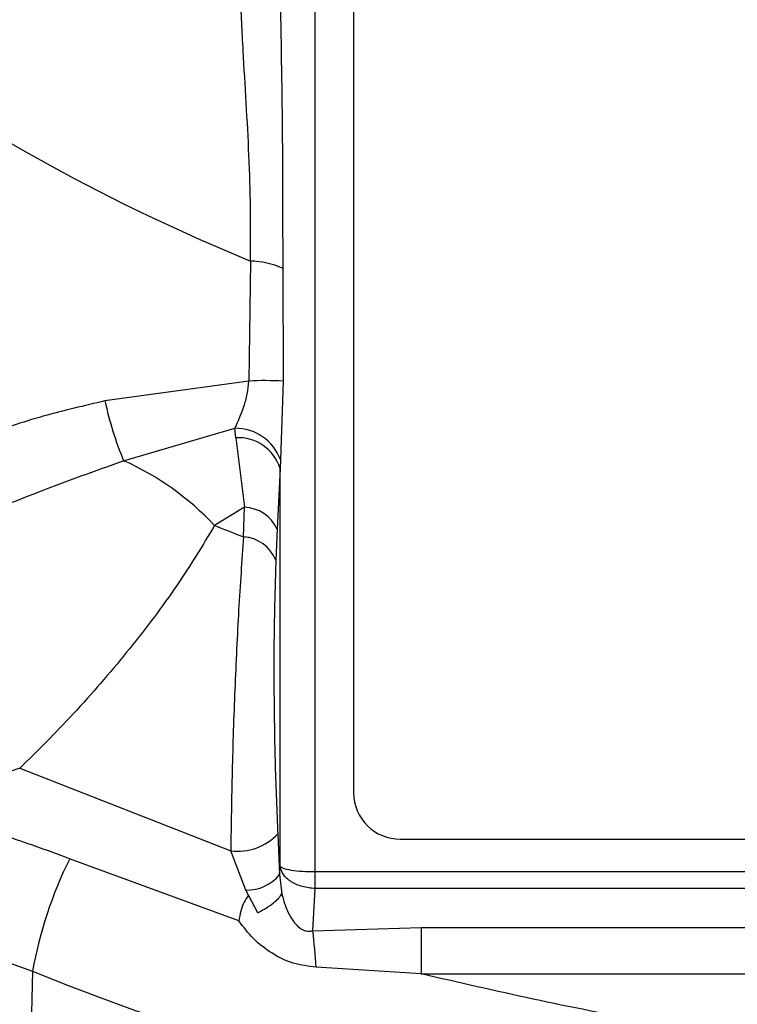
# Model space of a CAD drawing. Units: millimetres. Extents: x 0 to 35765, y 0 to 13284.
# Drawn here: x 1132 to 1163, y 979 to 1021 of the extents above; entities that cross this region are included whole.
import ezdxf

# ---------------------------------------------------------------- set-up
doc = ezdxf.new("R2010")
doc.units = ezdxf.units.MM
doc.header["$LTSCALE"] = 7

msp = doc.modelspace()

# ---------------------------------------------------------------- linework, layer by layer
at = {"color": 7, "linetype": 'Continuous'}
for p, q in [((1144.63, 985.053), (1144.63, 1033.286)), ((1146.255, 1029.778), (1146.255, 988.416)), ((1141.882, 1010.982), (1141.804, 1005.889)), ((1143.247, 1010.677), (1143.269, 1005.883)), ((1141.804, 1005.889), (1135.701, 1005.043)), ((1143.269, 1005.883), (1143.15, 1002.555)), ((1136.494, 1002.507), (1141.221, 1003.882)), ((1141.259, 1003.484), (1141.221, 1003.882)), ((1141.259, 1003.484), (1141.621, 1000.534)), ((1143.15, 1002.555), (1143.135, 1002.178)), ((1143.135, 1002.178), (1143.01, 999.604)), ((1143.135, 985.291), (1143.135, 1002.178)), ((1141.621, 1000.534), (1140.355, 999.755)), ((1141.582, 999.276), (1141.621, 1000.534)), ((1143.01, 999.604), (1142.959, 998.282)), ((1132.078, 989.457), (1126.802, 987.653)), ((1132.078, 989.457), (1141.044, 985.952)), ((1143.036, 986.666), (1143.116, 984.951)), ((1148.255, 986.446), (1208.255, 986.446)), ((1141.678, 984.287), (1141.044, 985.952)), ((1141.386, 982.982), (1134.201, 985.613)), ((1143.116, 984.951), (1143.135, 985.291)), ((1143.116, 984.951), (1143.212, 984.127)), ((1211.881, 985.053), (1144.63, 985.053)), ((1144.63, 984.349), (1144.63, 985.053)), ((1142.193, 983.324), (1141.678, 984.287)), ((1144.527, 982.554), (1144.63, 984.349)), ((1211.881, 984.349), (1144.63, 984.349)), ((1144.527, 982.554), (1149.131, 982.696)), ((1149.131, 982.696), (1163.479, 982.696)), ((1149.131, 982.696), (1149.131, 980.726)), ((1132.622, 980.842), (1132.513, 976.3)), ((1149.131, 980.726), (1144.664, 981.014)), ((1149.131, 980.726), (1163.479, 980.726))]:
    msp.add_line(p, q, dxfattribs=at)
for centre, radius, start, end in [((1174.169, 1089.64), 85.027, 197.31158, 247.68265), ((1141.762, 1007.246), 3.738, 66.6002, 88.1741), ((1142.486, 992.802), 13.104, 86.5714, 92.9829), ((1149.716, 1008.032), 14.33, 192.0389, 202.6762), ((1141.249, 1001.858), 2.024, 20.1564, 90.7924), ((1141.353, 1001.617), 1.869, 17.4658, 92.884), ((1131.646, 991.623), 11.915, 43.0378, 65.9946), ((1141.571, 998.956), 1.578, 24.2232, 88.1988), ((1177.614, 1093.425), 100.808, 248.30914, 249.05787), ((1141.491, 997.699), 1.58, 21.6664, 86.6918), ((1148.24, 988.431), 1.985, 180.4419, 270.4352), ((1141.341, 988.259), 2.326, 262.6554, 316.7916), ((1150.186, 977.675), 17.847, 153.5906, 169.7789), ((1141.742, 986.037), 1.752, 267.932, 321.6862), ((1116.669, 979.293), 28.049, 3.5185, 6.6757), ((1178.255, 1094.218), 122.215, 248.0753, 291.9247)]:
    msp.add_arc(centre, radius, start, end, dxfattribs=at)
for points, knots in [([(1141.882, 1010.982), (1141.886, 1011.729), (1141.895, 1013.21), (1141.822, 1015.452), (1141.705, 1017.682), (1141.561, 1019.968), (1141.49, 1021.509), (1141.454, 1022.31)], [0, 0, 0, 0, 0.200773, 0.398007, 0.594364, 0.789171, 1, 1, 1, 1]), ([(1143.135, 1022.425), (1143.173, 1020.455), (1143.248, 1016.515), (1143.247, 1012.623), (1143.247, 1010.677)], [0, 0, 0, 0, 0.499972, 1, 1, 1, 1]), ([(1141.221, 1003.882), (1141.352, 1004.176), (1141.546, 1004.613), (1141.761, 1005.323), (1141.79, 1005.702), (1141.804, 1005.889)], [0, 0, 0, 0, 0.511318, 0.76001, 1, 1, 1, 1]), ([(1135.701, 1005.043), (1134.824, 1004.842), (1133.055, 1004.435), (1130.446, 1003.556), (1128.703, 1002.937), (1127.83, 1002.626)], [0, 0, 0, 0, 0.329039, 0.663847, 1, 1, 1, 1]), ([(1129.072, 999.638), (1130.343, 1000.166), (1132.816, 1001.193), (1135.291, 1002.078), (1136.494, 1002.507)], [0, 0, 0, 0, 0.514073, 1, 1, 1, 1]), ([(1140.355, 999.755), (1139.85, 998.92), (1138.835, 997.245), (1136.8, 994.54), (1134.572, 991.945), (1132.949, 990.286), (1132.129, 989.505), (1132.078, 989.457)], [0, 0, 0, 0, 0.24926, 0.500071, 0.748626, 0.984579, 1, 1, 1, 1]), ([(1141.582, 999.276), (1141.512, 998.265), (1141.37, 996.245), (1141.207, 992.805), (1141.089, 989.3), (1141.059, 987.069), (1141.044, 985.952)], [0, 0, 0, 0, 0.250006, 0.499834, 0.749631, 1, 1, 1, 1]), ([(1142.959, 998.282), (1142.931, 997.395), (1142.873, 995.622), (1142.87, 992.615), (1142.918, 989.567), (1142.997, 987.632), (1143.036, 986.666)], [0, 0, 0, 0, 0.25034, 0.500524, 0.750679, 1, 1, 1, 1]), ([(1134.201, 985.613), (1133.001, 986.059), (1130.6, 986.95), (1128.068, 987.418), (1126.802, 987.653)], [0, 0, 0, 0, 0.500002, 1, 1, 1, 1]), ([(1142.193, 983.324), (1142.318, 983.392), (1142.567, 983.528), (1142.866, 983.741), (1143.093, 983.946), (1143.173, 984.068), (1143.212, 984.127)], [0, 0, 0, 0, 0.25644, 0.512716, 0.7624, 1, 1, 1, 1]), ([(1143.212, 984.127), (1143.235, 984.036), (1143.275, 983.879), (1143.331, 983.709), (1143.362, 983.624), (1143.437, 983.424), (1143.561, 983.152), (1143.781, 982.845), (1143.955, 982.681), (1144.111, 982.591), (1144.246, 982.547), (1144.387, 982.532), (1144.48, 982.546), (1144.527, 982.554)], [0, 0, 0, 0, 0.124909, 0.214202, 0.238673, 0.245864, 0.498906, 0.63693, 0.748845, 0.813443, 0.874462, 0.935587, 1, 1, 1, 1]), ([(1141.795, 984.069), (1141.731, 983.972), (1141.512, 983.642), (1141.438, 983.255), (1141.386, 982.982)], [0, 0, 0, 0, 0.2931481, 1, 1, 1, 1]), ([(1144.664, 981.014), (1144.337, 981.053), (1143.671, 981.132), (1142.767, 981.585), (1141.972, 982.203), (1141.581, 982.723), (1141.386, 982.982)], [0, 0, 0, 0, 0.24601, 0.500179, 0.750082, 1, 1, 1, 1]), ([(1126.147, 982.627), (1127.255, 982.422), (1129.471, 982.012), (1131.571, 981.232), (1132.622, 980.842)], [0, 0, 0, 0, 0.499999, 1, 1, 1, 1]), ([(1207.379, 980.726), (1204.211, 980.001), (1197.861, 978.547), (1188.103, 977.372), (1178.255, 976.947), (1168.407, 977.372), (1158.65, 978.547), (1152.299, 980.001), (1149.131, 980.726)], [0, 0, 0, 0, 0.165912, 0.332627, 0.5, 0.667365, 0.834084, 1, 1, 1, 1])]:
    msp.add_open_spline(points, degree=3, knots=knots, dxfattribs=at)
for points in [[(1144.63, 985.053), (1144.444, 985.056), (1144.073, 985.063), (1143.595, 985.117), (1143.244, 985.195), (1143.172, 985.259), (1143.135, 985.291)], [(1144.63, 984.349), (1144.443, 984.369), (1144.069, 984.407), (1143.589, 984.626), (1143.239, 984.93), (1143.17, 985.171), (1143.135, 985.291)]]:
    msp.add_open_spline(points, degree=3, dxfattribs=at)

doc.saveas('drawing.dxf')
